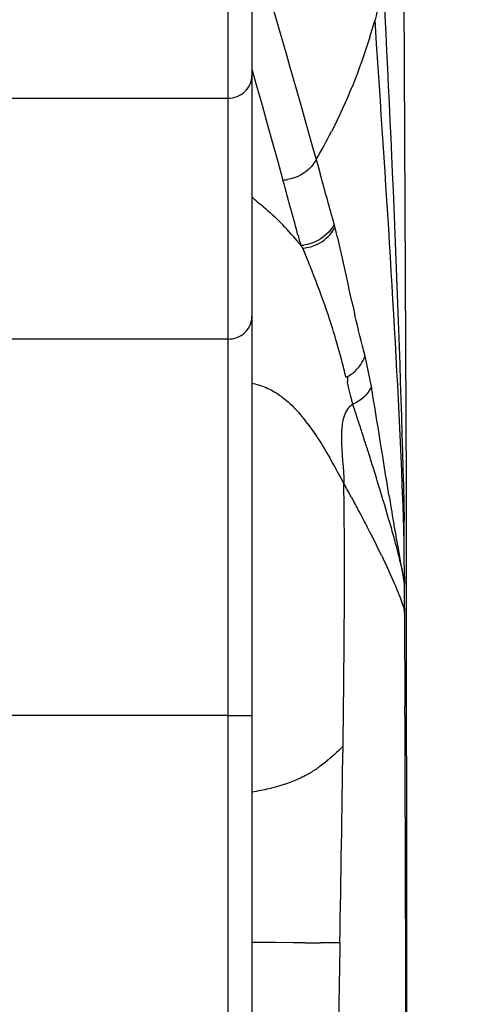
# Model space of a CAD drawing. Units: millimetres. Extents: x 0 to 420, y 0 to 297.
# Drawn here: x 181 to 191, y 227 to 247 of the extents above; entities that cross this region are included whole.
import ezdxf

# ---------------------------------------------------------------- set-up
doc = ezdxf.new("R2010")
doc.units = ezdxf.units.MM
doc.header["$LTSCALE"] = 23.1
doc.layers.get('0').update_dxf_attribs({"linetype": 'CONTINUOUS'})
doc.styles.get("Standard").update_dxf_attribs({"font": 'txt', "width": 0.85})
doc.dimstyles.new('DIMSTYLE_2', dxfattribs={"dimtxt": 3.5, "dimasz": 3.5, "dimexe": 0.18, "dimexo": 0.0625, "dimgap": 0.09, "dimtad": 1, "dimdec": 0, "dimlfac": 5, "dimdsep": 46, "dimtxsty": 'STANDARD', "dimblk": '_FILLED', "dimblk1": '_FILLED', "dimblk2": '_FILLED', "dimcen": 0.09, "dimadec": 0, "dimazin": 0, "dimtp": 0.8, "dimtm": 0.8, "dimtfac": 1, "dimtdec": 0, "dimtofl": 0, "dimtmove": 0, "dimatfit": 3, "dimldrblk": '_FILLED', "dimfxl": 1, "dimtolj": 1, "dimarcsym": 0})

# ---------------------------------------------------------------- blocks, each defined once
blk = doc.blocks.new('_FILLED')
at = {"color": 0, "linetype": 'BYBLOCK'}
blk.add_solid([(0, 0), (-1, 0.2143), (-1, -0.2143)], dxfattribs=at)
blk = doc.blocks.new('*D8')
at = {"color": 2, "linetype": 'CONTINUOUS'}
for p, q in [((185.02, 266.548), (217.474, 266.548)), ((215.974, 266.548), (215.974, 218.868)), ((215.974, 171.188), (215.974, 218.868)), ((181.52, 171.188), (217.474, 171.188))]:
    blk.add_line(p, q, dxfattribs=at)
at = {"color": 2, "linetype": 'CONTINUOUS', "xscale": 3.5, "yscale": 3.5, "zscale": 3.5}
for p, rotation in [((215.974, 266.548), 90), ((215.974, 171.188), 270)]:
    blk.add_blockref('_FILLED', p, dxfattribs=dict(at, rotation=rotation))

msp = doc.modelspace()

# ---------------------------------------------------------------- linework, layer by layer
at = {"color": 6, "linetype": 'CONTINUOUS'}
for p, q in [((189.4584, 237.637), (189.3721, 255.0164)), ((186.2198, 254.2484), (186.2198, 226.5941)), ((188.5867, 238.5465), (188.5582, 238.6355)), ((188.7407, 238.06), (188.717, 238.1357)), ((188.7638, 237.9862), (188.7407, 238.06)), ((189.4699, 217.8582), (189.4584, 237.637)), ((189.2585, 236.2991), (189.2516, 236.3251)), ((189.4158, 234.9443), (189.4237, 232.9946))]:
    msp.add_line(p, q, dxfattribs=at)
at = {"color": 9, "linetype": 'CONTINUOUS'}
for p, q in [((185.7198, 226.0941), (185.7198, 254.1512)), ((186.5433, 248.0367), (186.7779, 247.219)), ((186.7779, 247.219), (186.8935, 246.8148)), ((188.8305, 246.8804), (188.7973, 247.3804)), ((186.8935, 246.8148), (186.9032, 246.7807)), ((186.9032, 246.7807), (186.9195, 246.7236)), ((186.9195, 246.7236), (187.0079, 246.4136)), ((187.0079, 246.4136), (187.2335, 245.6205)), ((186.2198, 246.3439), (186.3189, 245.9926)), ((186.3189, 245.9926), (186.4313, 245.593)), ((56.1198, 245.7373), (185.7198, 245.7373)), ((186.4313, 245.593), (186.5418, 245.199)), ((187.2335, 245.6205), (187.3494, 245.2117)), ((186.5418, 245.199), (186.6527, 244.8021)), ((187.3494, 245.2117), (187.4548, 244.8391)), ((186.6527, 244.8021), (186.7616, 244.4107)), ((187.4548, 244.8391), (187.5047, 244.6627)), ((187.5047, 244.6627), (187.5366, 244.5498)), ((187.5366, 244.5498), (187.5639, 244.453)), ((186.7616, 244.4107), (186.8693, 244.0222)), ((187.5639, 244.453), (187.6103, 244.2885)), ((187.6103, 244.2885), (187.6556, 244.1273)), ((187.9764, 242.9676), (187.9588, 243.036)), ((187.1845, 242.8665), (187.2047, 242.7911)), ((187.2047, 242.7911), (187.2115, 242.7655)), ((187.2115, 242.7655), (187.2408, 242.6558)), ((187.7621, 241.3579), (187.7439, 241.4098)), ((185.7198, 240.6923), (180.2591, 240.6923)), ((188.7229, 239.6991), (188.588, 240.3314)), ((188.334, 239.33), (188.2932, 239.488)), ((188.298, 237.3918), (188.3696, 237.2608)), ((189.4076, 236.8173), (189.4073, 236.8834)), ((189.41, 236.2881), (189.4076, 236.8173)), ((189.4108, 236.103), (189.41, 236.2881)), ((189.4122, 235.794), (189.4108, 236.103)), ((189.4124, 235.7322), (189.4122, 235.794)), ((189.4124, 235.7322), (189.4132, 235.5532)), ((189.4134, 235.4979), (189.4132, 235.5532)), ((189.4144, 235.2768), (189.4134, 235.4979)), ((189.4149, 235.1664), (189.4144, 235.2768)), ((189.4153, 235.0561), (189.4149, 235.1664)), ((189.4153, 235.0561), (189.4158, 234.9443)), ((185.7198, 232.8108), (175.8198, 232.8108)), ((187.0833, 228.0528), (186.7149, 228.0556)), ((187.3255, 228.0508), (187.0833, 228.0528))]:
    msp.add_line(p, q, dxfattribs=at)
at = {"color": 6, "linetype": 'CONTINUOUS'}
msp.add_lwpolyline([(188.2205, 239.9061), (188.2152, 239.9039), (188.2099, 239.9017), (188.2046, 239.8994), (188.1994, 239.8971), (188.1941, 239.8947), (188.1889, 239.8922)], dxfattribs=at)
at = {"color": 9, "linetype": 'CONTINUOUS'}
for centre, radius, start, end in [((175.8013, 251.0347), 13.4999, 342.68776, 344.29466), ((177.5457, 250.3341), 11.6169, 329.58531, 332.88303), ((-0.4547, 191.1881), 195.4176, 15.404815, 15.718005), ((186.8293, 244.8635), 0.8422, 272.71965, 279.22978), ((16.8785, 196.9929), 176.3763, 15.248229, 15.464541), ((58.6492, 208.3869), 133.0795, 15.0161, 15.245137), ((183.7312, 241.9397), 4.3675, 14.5372, 15.38284), ((168.3758, 237.9991), 20.2205, 12.78747, 14.22409), ((187.2025, 243.4866), 0.8318, 272.63538, 275.23064), ((183.0567, 239.3631), 5.3243, 37.39229, 38.20066), ((187.2014, 243.499), 0.8442, 275.22893, 277.3468), ((187.2193, 243.4319), 0.8383, 274.61854, 277.71265), ((118.2788, 214.6881), 74.4377, 21.704959, 22.01945), ((187.2162, 243.4534), 0.86, 277.73013, 287.26261), ((229.815, 250.6702), 42.5075, 192.48702, 192.88289), ((173.887, 236.5258), 14.6924, 17.95147, 19.2012), ((174.324, 236.6716), 14.2318, 16.16306, 17.93522), ((173.1226, 236.3265), 15.4818, 14.67099, 16.15191), ((169.661, 235.4238), 19.0591, 13.55912, 14.66067), ((187.8103, 240.6273), 0.8321, 325.70985, 338.98469), ((182.8943, 238.3874), 5.505, 13.97189, 14.76483), ((187.8552, 240.5891), 0.7727, 298.15584, 307.31245), ((162.2536, 223.0753), 29.7199, 28.79744, 29.40176), ((274.811, 251.2248), 86.8251, 189.140245, 189.524248), ((127.085, 234.9082), 62.3424, 1.934952, 2.233656), ((163.9746, 224.0162), 27.7585, 27.91306, 28.49862), ((165.4839, 224.8135), 26.0516, 27.05627, 27.91745), ((147.7258, 235.6152), 41.6895, 1.71553, 1.92169), ((221.6104, 242.2832), 32.8784, 189.49729, 190.47246), ((168.0831, 226.1352), 23.1356, 25.65794, 27.06918), ((212.5373, 240.6349), 23.6568, 190.54108, 190.96091), ((189.1104, 234.931), 0.3057, 2.49312, 6.02297), ((-136.6642, 236.8691), 324.8254, 359.169566, 359.511687), ((-959.6739, 248.6261), 1147.9191, 358.9730495, 359.1781709), ((187.8632, 288.0045), 59.9561, 269.486238, 269.799829), ((1773.2292, 202.2832), 1585.3779, 179.0686619, 179.2986876)]:
    msp.add_arc(centre, radius, start, end, dxfattribs=at)
at = {"color": 6, "linetype": 'CONTINUOUS'}
for centre, radius, start, end in [((182.2082, 238.4519), 6.5715, 51.12366, 52.35337), ((182.9398, 239.2647), 5.4771, 39.40706, 44.90184), ((183.0339, 239.3449), 5.3534, 39.03767, 39.38285), ((183.0449, 239.3538), 5.3393, 38.20178, 39.03786), ((186.7156, 239.9081), 1.5064, 355.51649, 356.08349), ((188.4989, 239.0488), 0.3259, 120.77043, 124.56144), ((104.059, 211.4704), 88.7584, 18.012727, 18.29252), ((183.623, 236.0827), 4.7138, 37.07244, 39.37737), ((107.2992, 212.5242), 85.3512, 17.813977, 18.012566), ((111.6301, 213.9128), 80.8031, 17.561456, 17.749795), ((115.1395, 215.024), 77.122, 17.438207, 17.561054), ((125.717, 218.3202), 66.0428, 16.847127, 17.324122), ((143.8845, 223.8006), 47.0666, 16.10158, 16.87167), ((158.3626, 227.9945), 31.9934, 15.7192, 16.07642), ((168.6788, 230.8832), 21.2804, 14.81645, 15.75754), ((176.5715, 232.973), 13.1157, 13.96027, 14.6902), ((180.2818, 233.8938), 9.2929, 12.92349, 13.97006), ((-3583.0954, 217.8634), 3772.5494, 359.8845376, 0.2298058)]:
    msp.add_arc(centre, radius, start, end, dxfattribs=at)
at = {"color": 9, "linetype": 'CONTINUOUS'}
for points in [[(188.9496, 248.5441), (189.1465, 244.6592), (189.321, 240.7723), (189.4073, 236.8834)], [(188.9234, 248.0245), (188.9004, 247.807), (188.8529, 247.592), (188.7973, 247.3804)], [(188.6897, 247.0174), (188.4778, 246.3378), (188.2102, 245.6726), (187.8856, 245.039)], [(189.38, 237.338), (189.2568, 240.5217), (189.0415, 243.7013), (188.8305, 246.8804)], [(187.5639, 244.453), (187.5347, 244.3982), (187.4984, 244.3467), (187.4571, 244.3003)], [(187.4571, 244.3003), (187.3328, 244.1606), (187.149, 244.0621), (186.9644, 244.0321)], [(187.9422, 243.0983), (187.9135, 243.0421), (187.8775, 242.9892), (187.8362, 242.9416)], [(187.8362, 242.9416), (187.706, 242.7912), (187.5066, 242.6871), (187.3094, 242.6617)], [(187.4714, 242.6321), (187.6181, 242.6777), (187.7573, 242.7677), (187.8571, 242.8845)], [(187.8571, 242.8845), (187.8966, 242.9308), (187.9311, 242.9819), (187.9588, 243.036)], [(188.313, 241.4793), (188.2396, 241.8109), (188.1703, 242.1435), (188.0948, 242.4746)], [(187.7439, 241.4098), (187.6484, 241.6812), (187.5452, 241.9498), (187.439, 242.2172)], [(188.5883, 240.332), (188.5155, 240.6183), (188.4434, 240.9048), (188.3775, 241.1927)], [(188.3236, 239.9745), (188.3907, 240.0257), (188.4501, 240.0887), (188.4977, 240.1585)], [(188.2932, 239.488), (188.2737, 239.564), (188.2554, 239.6404), (188.2363, 239.7165)], [(188.7214, 239.6959), (188.6491, 239.5329), (188.4982, 239.3939), (188.3322, 239.3288)], [(189.0883, 237.4325), (188.9664, 238.187), (188.8468, 238.9419), (188.7214, 239.6959)], [(188.9374, 236.1529), (189.0185, 235.9839), (189.0976, 235.8139), (189.1729, 235.6423)], [(189.3794, 235.7936), (189.3577, 235.9082), (189.3342, 236.0224), (189.3121, 236.1368)], [(189.4132, 235.5532), (189.4103, 235.6341), (189.3945, 235.7141), (189.3794, 235.7936)]]:
    msp.add_open_spline(points, degree=3, dxfattribs=at)
for points, knots in [([(185.7198, 245.7373), (185.8463, 245.7373), (186.1059, 245.8311), (186.2198, 246.0873), (186.2198, 246.2086)], [0, 0, 0, 0, 0.5104345, 1, 1, 1, 1]), ([(185.7198, 240.6923), (185.8463, 240.6923), (186.1059, 240.7861), (186.2198, 241.0423), (186.2198, 241.1636)], [0, 0, 0, 0, 0.5104345, 1, 1, 1, 1]), ([(186.6645, 239.6047), (186.7107, 239.5687), (186.7845, 239.5389), (186.8398, 239.4841), (186.8547, 239.4732)], [0, 0, 0, 0, 0.7600764, 1, 1, 1, 1]), ([(188.1494, 234.1008), (188.1519, 234.3997), (188.1596, 235.5878), (188.1577, 236.776), (188.1454, 237.6652)], [0, 0, 0, 0, 0.2515795, 1, 1, 1, 1]), ([(189.41, 236.2881), (189.4089, 236.3338), (189.405, 236.5256), (189.4009, 236.7173), (189.3966, 236.8632)], [0, 0, 0, 0, 0.2386213, 1, 1, 1, 1]), ([(189.1729, 235.6423), (189.2426, 235.4833), (189.3319, 235.2717), (189.3992, 235.0514), (189.4095, 234.9964)], [0, 0, 0, 0, 0.7564719, 1, 1, 1, 1]), ([(189.4095, 234.9964), (189.4105, 234.9909), (189.4124, 234.9798), (189.4138, 234.9686), (189.4144, 234.9631)], [0, 0, 0, 0, 0.5034777, 1, 1, 1, 1]), ([(185.7198, 232.8108), (185.7835, 232.8108), (185.9009, 232.8113), (186.0409, 232.8103), (186.1287, 232.8128), (186.1782, 232.8095), (186.199, 232.8166), (186.2198, 232.8097), (186.2198, 232.813)], [0, 0, 0, 0, 0.3825103, 0.7070868, 0.8307064, 0.922738, 0.9801701, 1, 1, 1, 1]), ([(188.1271, 232.1613), (188.098, 232.1346), (187.9439, 231.9926), (187.7884, 231.8511), (187.6517, 231.7499)], [0, 0, 0, 0, 0.188673, 1, 1, 1, 1]), ([(187.6517, 231.7499), (187.5882, 231.7029), (187.4986, 231.6425), (187.4055, 231.5882), (187.3805, 231.5741)], [0, 0, 0, 0, 0.7336211, 1, 1, 1, 1]), ([(187.3805, 231.5741), (187.3326, 231.5472), (187.1115, 231.4327), (186.8741, 231.3514), (186.6865, 231.3026)], [0, 0, 0, 0, 0.2208585, 1, 1, 1, 1]), ([(186.6865, 231.3026), (186.6506, 231.2933), (186.4964, 231.2556), (186.3403, 231.2263), (186.2203, 231.2067)], [0, 0, 0, 0, 0.2338793, 1, 1, 1, 1]), ([(186.7149, 228.0556), (186.6771, 228.0558), (186.512, 228.0569), (186.347, 228.0578), (186.2198, 228.0584)], [0, 0, 0, 0, 0.2293396, 1, 1, 1, 1]), ([(188.0608, 228.0523), (188.0352, 228.0517), (187.8996, 228.0488), (187.7638, 228.0485), (187.6537, 228.0488)], [0, 0, 0, 0, 0.1884283, 1, 1, 1, 1])]:
    msp.add_open_spline(points, degree=3, knots=knots, dxfattribs=at)
at = {"color": 6, "linetype": 'CONTINUOUS'}
for points, knots in [([(186.3328, 243.5679), (186.3768, 243.5324), (186.5447, 243.3933), (186.7053, 243.2454), (186.8193, 243.1309)], [0, 0, 0, 0, 0.2590883, 1, 1, 1, 1]), ([(186.2203, 239.7703), (186.2673, 239.7605), (186.421, 239.7219), (186.5681, 239.6586), (186.6645, 239.6047)], [0, 0, 0, 0, 0.3031067, 1, 1, 1, 1]), ([(186.8547, 239.4732), (186.8968, 239.4426), (187.0474, 239.3236), (187.178, 239.1813), (187.2667, 239.0733)], [0, 0, 0, 0, 0.2711087, 1, 1, 1, 1]), ([(187.384, 238.9243), (187.4608, 238.8227), (187.7415, 238.4194), (187.9688, 237.9831), (188.1456, 237.6655)], [0, 0, 0, 0, 0.2594417, 1, 1, 1, 1]), ([(188.1109, 238.9116), (188.0966, 238.8146), (188.0793, 238.3972), (188.1417, 237.9837), (188.1455, 237.6657)], [0, 0, 0, 0, 0.2356139, 1, 1, 1, 1])]:
    msp.add_open_spline(points, degree=3, knots=knots, dxfattribs=at)
for points in [[(188.2205, 239.9061), (188.2201, 239.8725), (188.2208, 239.8388), (188.2185, 239.8052)], [(188.2228, 239.2262), (188.1578, 239.1358), (188.1272, 239.0217), (188.1109, 238.9116)], [(188.314, 239.3172), (188.2786, 239.2928), (188.2479, 239.2611), (188.2228, 239.2262)], [(189.3768, 235.8005), (189.3651, 235.8579), (189.3523, 235.915), (189.3393, 235.9721)], [(189.397, 235.6932), (189.3909, 235.7291), (189.3841, 235.7648), (189.3768, 235.8005)], [(189.4132, 235.5532), (189.4118, 235.6001), (189.4048, 235.6468), (189.397, 235.6932)]]:
    msp.add_open_spline(points, degree=3, dxfattribs=at)

# ---------------------------------------------------------------- dimensions: what is measured, and where the dimension line sits
at = {"color": 2, "linetype": 'CONTINUOUS'}
dim = msp.add_linear_dim(base=(215.9736, 266.5481), p1=(181.5198, 171.1881), p2=(185.0198, 266.5481), angle=90, text='<> (piano tazze)', dimstyle='DIMSTYLE_2', dxfattribs=at)
dim.commit()
dim.dimension.update_dxf_attribs({"geometry": '*D8', "text_midpoint": (215.0986, 193.5806), "dimtype": 160})

doc.saveas('drawing.dxf')
